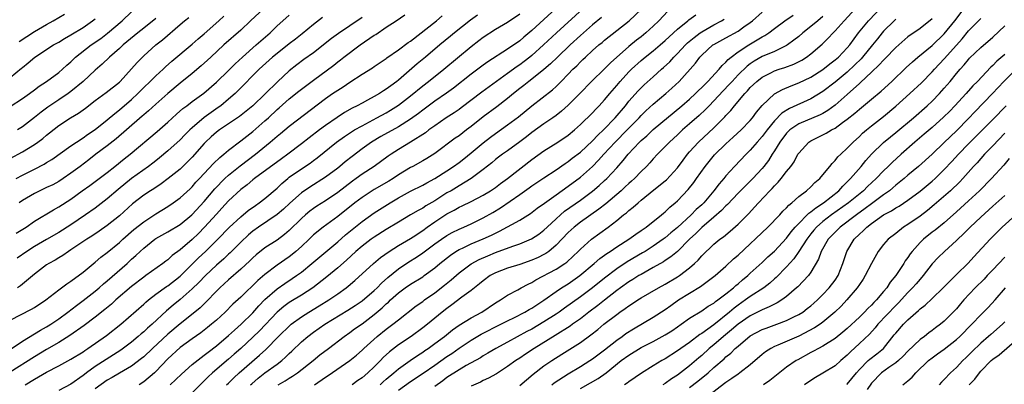
# Model space of a CAD drawing. Units: inches. Extents: x 2631000 to 2634000, y 1512000 to 1515000.
# Drawn here: x 2631549 to 2631711, y 1513229 to 1513289 of the extents above; entities that cross this region are included whole.
import ezdxf

# ---------------------------------------------------------------- set-up
doc = ezdxf.new("R2010")
doc.units = ezdxf.units.IN
doc.header["$MEASUREMENT"] = 0
doc.layers.add('LD26311512_2ft', color=4, linetype='Continuous')

msp = doc.modelspace()

# ---------------------------------------------------------------- linework, layer by layer
at = {"layer": 'LD26311512_2ft'}
for points, elevation in [([(2631588.82, 1513291), (2631586.64, 1513289), (2631585, 1513287.45), (2631582.24, 1513285), (2631580.06, 1513283), (2631579.52, 1513282.48), (2631578.46, 1513281.54), (2631577, 1513280.32), (2631575, 1513278.71), (2631573, 1513277.02), (2631571, 1513275.27), (2631569.82, 1513274.18), (2631569, 1513273.49), (2631568.75, 1513273.25), (2631566.17, 1513271), (2631564.45, 1513269.55), (2631563, 1513268.41), (2631561.14, 1513267), (2631559.94, 1513266.06), (2631558.54, 1513265), (2631557, 1513263.87), (2631555.75, 1513263), (2631555, 1513262.51), (2631554.01, 1513261.99), (2631553, 1513261.51), (2631551.89, 1513261), (2631551, 1513260.56), (2631549, 1513259.36), (2631548.46, 1513259)], 9012), ([(2631636.98, 1513291), (2631633, 1513287.37), (2631631.7, 1513286.3), (2631631, 1513285.7), (2631629, 1513284.29), (2631625.77, 1513282.23), (2631625, 1513281.69), (2631623, 1513280.21), (2631620.09, 1513277.91), (2631618.95, 1513277.05), (2631617, 1513275.72), (2631615, 1513274.25), (2631614.3, 1513273.7), (2631613, 1513272.76), (2631611, 1513271.52), (2631608.1, 1513269.9), (2631606.59, 1513269), (2631605, 1513267.88), (2631603.35, 1513266.65), (2631602.24, 1513265.76), (2631601.35, 1513265), (2631601, 1513264.72), (2631599, 1513263.2), (2631596.4, 1513261.6), (2631595, 1513260.64), (2631593.08, 1513258.92), (2631592.04, 1513257.96), (2631591, 1513257.06), (2631587.95, 1513255), (2631587, 1513254.33), (2631586.28, 1513253.72), (2631585, 1513252.51), (2631583.25, 1513250.75), (2631583, 1513250.53), (2631582.21, 1513249.79), (2631581, 1513248.71), (2631579.17, 1513247), (2631578.11, 1513245.89), (2631577, 1513244.82), (2631575, 1513243.09), (2631573.84, 1513242.16), (2631572.77, 1513241.23), (2631570.4, 1513239), (2631569.64, 1513238.36), (2631569, 1513237.77), (2631568.58, 1513237.42), (2631568.11, 1513237), (2631567, 1513236.07), (2631565.26, 1513234.74), (2631564.03, 1513233.97), (2631562.8, 1513233.2), (2631561, 1513232.01), (2631559.6, 1513231), (2631559.26, 1513230.74), (2631559, 1513230.53), (2631557, 1513229.14), (2631555, 1513228.09)], 9028), ([(2631641.45, 1513291), (2631637.06, 1513287), (2631634.92, 1513285), (2631633, 1513283.28), (2631632.65, 1513283), (2631631.72, 1513282.28), (2631631, 1513281.74), (2631630.56, 1513281.44), (2631629, 1513280.29), (2631624.76, 1513277.24), (2631621.36, 1513274.64), (2631621, 1513274.38), (2631620.18, 1513273.82), (2631618.88, 1513273), (2631617, 1513271.7), (2631616.03, 1513271), (2631615.46, 1513270.54), (2631613, 1513268.99), (2631611, 1513267.78), (2631609.78, 1513267), (2631609.32, 1513266.68), (2631606.99, 1513265), (2631605, 1513263.71), (2631604.04, 1513263), (2631603.43, 1513262.57), (2631601, 1513260.7), (2631599, 1513259.34), (2631597.57, 1513258.43), (2631597, 1513258.05), (2631596.39, 1513257.61), (2631595.66, 1513257), (2631595, 1513256.41), (2631593, 1513254.43), (2631592.23, 1513253.77), (2631591, 1513252.85), (2631589, 1513251.58), (2631587.56, 1513250.44), (2631587, 1513249.95), (2631586.53, 1513249.47), (2631585, 1513248.07), (2631583, 1513246.3), (2631581.58, 1513245), (2631581, 1513244.43), (2631579.32, 1513242.68), (2631578.3, 1513241.7), (2631577.46, 1513241), (2631575, 1513239.06), (2631573, 1513237.36), (2631570.43, 1513235), (2631569, 1513233.64), (2631568.66, 1513233.34), (2631567, 1513232.11), (2631565, 1513230.96), (2631563.78, 1513230.22), (2631563, 1513229.79), (2631561, 1513228.34)], 9030), ([(2631573.35, 1513229), (2631575.21, 1513230.79), (2631577, 1513232.35), (2631578.47, 1513233.53), (2631579, 1513233.89), (2631579.61, 1513234.39), (2631581, 1513235.44), (2631583, 1513237.13), (2631583.96, 1513238.04), (2631585.1, 1513239), (2631587, 1513240.88), (2631587.97, 1513242.03), (2631589, 1513243.08), (2631591, 1513244.83), (2631592.28, 1513245.72), (2631593.49, 1513246.51), (2631594.2, 1513247), (2631595, 1513247.59), (2631596.72, 1513249), (2631601, 1513252.6), (2631602.29, 1513253.71), (2631605, 1513255.91), (2631607, 1513257.34), (2631609.64, 1513259), (2631611, 1513259.81), (2631613, 1513260.93), (2631615, 1513261.91), (2631615.69, 1513262.31), (2631617, 1513262.98), (2631619, 1513264.25), (2631620.1, 1513265), (2631621, 1513265.66), (2631621.76, 1513266.24), (2631623, 1513267.24), (2631625, 1513268.89), (2631626.19, 1513269.81), (2631627, 1513270.41), (2631629, 1513271.82), (2631630.81, 1513273.19), (2631633, 1513274.99), (2631636.38, 1513277.62), (2631637, 1513278.18), (2631637.83, 1513279), (2631639, 1513280.18), (2631639.78, 1513281), (2631640.41, 1513281.59), (2631641, 1513282.21), (2631641.41, 1513282.59), (2631641.83, 1513283), (2631643, 1513284.07), (2631644.07, 1513285), (2631644.58, 1513285.42), (2631645, 1513285.78), (2631649.07, 1513289), (2631651.08, 1513290.92)], 9034), ([(2631655.42, 1513290.58), (2631653.93, 1513289), (2631653, 1513288.12), (2631651.78, 1513287), (2631651, 1513286.36), (2631650.23, 1513285.77), (2631649, 1513284.75), (2631645.95, 1513282.05), (2631645, 1513281.08), (2631642.86, 1513279), (2631640.9, 1513277), (2631639, 1513275.08), (2631637.9, 1513274.1), (2631637, 1513273.39), (2631636.47, 1513273), (2631635, 1513271.99), (2631633, 1513270.56), (2631632.12, 1513269.88), (2631631, 1513269.03), (2631629, 1513267.57), (2631628.18, 1513267), (2631627.5, 1513266.5), (2631627, 1513266.12), (2631626.39, 1513265.61), (2631625, 1513264.51), (2631623.02, 1513262.98), (2631621, 1513261.8), (2631619.68, 1513261), (2631619, 1513260.62), (2631617, 1513259.34), (2631615.52, 1513258.48), (2631615, 1513258.12), (2631614.25, 1513257.75), (2631613, 1513257), (2631611, 1513255.83), (2631609, 1513254.61), (2631607, 1513253.34), (2631606.53, 1513253), (2631605, 1513251.85), (2631603.99, 1513251), (2631602.43, 1513249.57), (2631601, 1513248.29), (2631599.22, 1513246.78), (2631596.87, 1513245), (2631595, 1513243.81), (2631593.25, 1513242.75), (2631593, 1513242.58), (2631592.09, 1513241.91), (2631591.01, 1513241), (2631588.09, 1513237.91), (2631587, 1513236.87), (2631585, 1513235), (2631583.94, 1513234.06), (2631583, 1513233.23), (2631580.36, 1513231), (2631579.65, 1513230.35), (2631579, 1513229.7), (2631578.63, 1513229.37), (2631577, 1513227.72)], 9036), ([(2631607.97, 1513229), (2631608.5, 1513229.5), (2631609, 1513229.93), (2631610.27, 1513231), (2631611, 1513231.64), (2631612.95, 1513233.05), (2631614.13, 1513233.87), (2631615, 1513234.4), (2631615.35, 1513234.65), (2631615.89, 1513235), (2631617, 1513235.8), (2631618.58, 1513237), (2631619.91, 1513238.09), (2631621, 1513238.84), (2631623, 1513240.07), (2631624.73, 1513241), (2631627, 1513242.5), (2631627.3, 1513242.7), (2631627.84, 1513243), (2631629, 1513243.78), (2631630.68, 1513244.68), (2631631.24, 1513245), (2631632.38, 1513245.62), (2631633, 1513245.9), (2631633.68, 1513246.32), (2631637, 1513248.05), (2631638.45, 1513249), (2631638.77, 1513249.23), (2631639.81, 1513250.19), (2631640.64, 1513251), (2631641, 1513251.38), (2631642.81, 1513253), (2631645.56, 1513255), (2631647, 1513256.1), (2631648.13, 1513257), (2631648.63, 1513257.37), (2631649, 1513257.73), (2631649.73, 1513258.27), (2631650.51, 1513259), (2631651, 1513259.41), (2631653.13, 1513261.13), (2631655, 1513262.61), (2631655.21, 1513262.79), (2631657, 1513264.74), (2631657.95, 1513266.05), (2631658.66, 1513267), (2631659, 1513267.39), (2631660.46, 1513269), (2631663, 1513271.34), (2631664.83, 1513273.17), (2631665, 1513273.37), (2631665.8, 1513274.2), (2631666.42, 1513275), (2631668.1, 1513277), (2631668.55, 1513277.45), (2631669, 1513277.97), (2631670.09, 1513279), (2631671, 1513279.71), (2631672.41, 1513280.41), (2631673, 1513280.73), (2631673.8, 1513281), (2631674.72, 1513281.28), (2631676.17, 1513281.83), (2631677.49, 1513282.51), (2631678.26, 1513283), (2631679, 1513283.55), (2631680.87, 1513285.13), (2631681.88, 1513286.12), (2631682.68, 1513287), (2631683, 1513287.31), (2631684.48, 1513289), (2631686.38, 1513291)], 9048), ([(2631611, 1513228.12), (2631613, 1513229.59), (2631615.07, 1513230.93), (2631617, 1513232.26), (2631619, 1513233.67), (2631619.8, 1513234.2), (2631621, 1513235.06), (2631623, 1513236.39), (2631624.65, 1513237.35), (2631627.9, 1513239), (2631629, 1513239.58), (2631630.12, 1513240.12), (2631631.85, 1513241), (2631632.57, 1513241.43), (2631633, 1513241.65), (2631633.8, 1513242.2), (2631635, 1513242.94), (2631637, 1513244.39), (2631637.9, 1513245), (2631639, 1513245.68), (2631640.92, 1513247), (2631643.3, 1513249), (2631644.19, 1513249.81), (2631645, 1513250.39), (2631645.34, 1513250.66), (2631645.9, 1513251), (2631647, 1513251.76), (2631648.98, 1513253), (2631650.14, 1513253.86), (2631651, 1513254.43), (2631651.33, 1513254.67), (2631651.83, 1513255), (2631654.38, 1513257), (2631654.71, 1513257.29), (2631655, 1513257.53), (2631655.74, 1513258.26), (2631656.65, 1513259), (2631657, 1513259.32), (2631658.8, 1513261.2), (2631659.68, 1513262.32), (2631660.17, 1513263), (2631661.59, 1513265), (2631662.21, 1513265.79), (2631663.12, 1513266.88), (2631665, 1513268.72), (2631666.21, 1513269.79), (2631667.5, 1513271), (2631669, 1513272.56), (2631669.36, 1513273), (2631670.06, 1513273.94), (2631671, 1513275.05), (2631673, 1513276.94), (2631674.31, 1513277.69), (2631675.73, 1513278.27), (2631677, 1513278.75), (2631679, 1513279.7), (2631681, 1513280.96), (2631682.13, 1513281.87), (2631683, 1513282.53), (2631683.54, 1513283), (2631685, 1513284.51), (2631685.42, 1513285), (2631686.88, 1513287), (2631688.51, 1513289), (2631691, 1513291.57)], 9050), ([(2631631, 1513228.93), (2631633.21, 1513230.79), (2631635, 1513232.14), (2631636.28, 1513233), (2631637.95, 1513234.05), (2631641, 1513236.01), (2631642.74, 1513237.26), (2631643.86, 1513238.14), (2631644.89, 1513239), (2631647, 1513240.62), (2631647.53, 1513241), (2631648.41, 1513241.59), (2631649, 1513242.05), (2631649.59, 1513242.41), (2631650.45, 1513243), (2631651, 1513243.35), (2631653.86, 1513245), (2631655, 1513245.62), (2631657, 1513246.79), (2631657.32, 1513247), (2631659, 1513248.29), (2631659.81, 1513249), (2631660.42, 1513249.58), (2631661, 1513250.26), (2631663, 1513252.17), (2631664.01, 1513253), (2631664.59, 1513253.41), (2631665.68, 1513254.32), (2631667, 1513255.5), (2631668.75, 1513257.25), (2631669.72, 1513258.27), (2631670.35, 1513259), (2631672.22, 1513261), (2631672.62, 1513261.38), (2631673, 1513261.82), (2631673.61, 1513262.39), (2631674.11, 1513263), (2631675, 1513264.16), (2631675.69, 1513265), (2631676.23, 1513265.77), (2631676.88, 1513267), (2631677, 1513267.18), (2631678.64, 1513269), (2631679, 1513269.23), (2631681.54, 1513270.46), (2631682.41, 1513271), (2631683, 1513271.31), (2631684.22, 1513272.22), (2631685, 1513272.78), (2631686.23, 1513273.77), (2631687, 1513274.44), (2631687.7, 1513275), (2631689, 1513276.1), (2631690.59, 1513277.41), (2631692.35, 1513279), (2631694.72, 1513281.28), (2631695.76, 1513282.24), (2631696.66, 1513283), (2631699, 1513284.89), (2631701, 1513286.85), (2631702.73, 1513289), (2631705, 1513291.93)], 9056), ([(2631547, 1513274.85), (2631549, 1513276.17), (2631550.17, 1513277), (2631551, 1513277.62), (2631551.77, 1513278.23), (2631552.99, 1513279), (2631555, 1513280.49), (2631555.59, 1513281), (2631556.32, 1513281.68), (2631557, 1513282.25), (2631557.77, 1513283), (2631560.34, 1513285), (2631561.91, 1513286.09), (2631563.04, 1513286.96), (2631565.43, 1513289), (2631567, 1513290.48)], 9004), ([(2631547, 1513239.67), (2631550.53, 1513241.47), (2631551, 1513241.75), (2631552.85, 1513243), (2631555, 1513244.66), (2631556.34, 1513245.66), (2631557, 1513246.07), (2631559, 1513247.58), (2631561, 1513249.22), (2631561.96, 1513250.04), (2631563, 1513250.84), (2631565, 1513252.48), (2631565.57, 1513253), (2631567.4, 1513254.6), (2631569, 1513255.87), (2631571, 1513257.16), (2631573, 1513258.42), (2631573.85, 1513259), (2631575, 1513259.84), (2631576.67, 1513261.33), (2631577, 1513261.65), (2631577.62, 1513262.38), (2631578.19, 1513263), (2631580.5, 1513265.5), (2631581.53, 1513266.47), (2631582.2, 1513267), (2631583, 1513267.68), (2631585, 1513269.19), (2631586, 1513270), (2631587, 1513270.76), (2631589, 1513272.49), (2631589.57, 1513273), (2631591, 1513274.35), (2631591.35, 1513274.65), (2631593, 1513276.12), (2631594.6, 1513277.4), (2631597, 1513279.23), (2631600.33, 1513281.67), (2631601, 1513282.21), (2631601.45, 1513282.55), (2631602.01, 1513283), (2631604.67, 1513285), (2631607, 1513286.61), (2631607.25, 1513286.75), (2631609, 1513287.95), (2631610.64, 1513289), (2631612.04, 1513289.96)], 9020), ([(2631624.06, 1513289.94), (2631622.9, 1513289.1), (2631620.24, 1513287), (2631619.57, 1513286.43), (2631617.81, 1513285), (2631615.45, 1513283), (2631614.1, 1513281.9), (2631611, 1513279.21), (2631610.74, 1513279), (2631609.73, 1513278.27), (2631609, 1513277.71), (2631608.55, 1513277.45), (2631607.86, 1513277), (2631607, 1513276.51), (2631605.91, 1513275.91), (2631605, 1513275.44), (2631604.22, 1513275), (2631603.4, 1513274.6), (2631602.12, 1513273.88), (2631600.92, 1513273.08), (2631599, 1513271.74), (2631597.99, 1513271), (2631596.28, 1513269.72), (2631595, 1513268.7), (2631592.78, 1513267), (2631591.73, 1513266.27), (2631587.3, 1513263), (2631587, 1513262.77), (2631586.05, 1513261.95), (2631585, 1513261.17), (2631583, 1513259.32), (2631581.9, 1513258.1), (2631581, 1513257.14), (2631579.02, 1513254.98), (2631578.03, 1513253.97), (2631576.98, 1513252.98), (2631575, 1513251.28), (2631573.69, 1513250.31), (2631573, 1513249.63), (2631572.63, 1513249.37), (2631572.17, 1513249), (2631569.37, 1513247), (2631569, 1513246.76), (2631567, 1513245.22), (2631564.41, 1513243), (2631563.67, 1513242.33), (2631562.57, 1513241.43), (2631561, 1513240.19), (2631559.19, 1513238.81), (2631556.85, 1513237.15), (2631555, 1513235.99), (2631553, 1513234.83), (2631551, 1513233.64), (2631547, 1513231.08)], 9024), ([(2631547, 1513234.86), (2631549, 1513236.19), (2631551, 1513237.39), (2631551.99, 1513238.01), (2631553, 1513238.55), (2631553.28, 1513238.72), (2631553.72, 1513239), (2631555, 1513239.88), (2631556.52, 1513241), (2631557.91, 1513242.09), (2631559, 1513242.89), (2631561, 1513244.46), (2631561.66, 1513245), (2631562.37, 1513245.63), (2631563, 1513246.13), (2631566.26, 1513249), (2631567, 1513249.69), (2631567.7, 1513250.3), (2631568.42, 1513251), (2631569, 1513251.54), (2631570.86, 1513253), (2631571, 1513253.1), (2631573, 1513254.22), (2631575, 1513255.44), (2631576.93, 1513257), (2631577, 1513257.06), (2631579, 1513259.19), (2631580.72, 1513261.28), (2631582.38, 1513263), (2631583, 1513263.58), (2631584.89, 1513265.11), (2631587.41, 1513267), (2631589.85, 1513269), (2631591, 1513269.99), (2631591.57, 1513270.43), (2631593, 1513271.62), (2631599, 1513276.17), (2631600.16, 1513277), (2631601, 1513277.58), (2631601.88, 1513278.12), (2631603, 1513278.89), (2631605, 1513280.19), (2631606.75, 1513281.25), (2631607, 1513281.45), (2631609, 1513282.8), (2631609.11, 1513282.89), (2631611, 1513284.19), (2631612.61, 1513285.39), (2631613, 1513285.65), (2631617.29, 1513289), (2631618.22, 1513289.78)], 9022), ([(2631547, 1513266.29), (2631549, 1513267.39), (2631551, 1513268.61), (2631551.55, 1513269), (2631552.38, 1513269.62), (2631553, 1513270.15), (2631553.49, 1513270.51), (2631555, 1513271.71), (2631556.96, 1513273), (2631558.23, 1513273.77), (2631559.39, 1513274.61), (2631561, 1513275.83), (2631562.84, 1513277.16), (2631565, 1513278.88), (2631565.13, 1513279), (2631567, 1513281.05), (2631567.9, 1513282.1), (2631568.78, 1513283), (2631569, 1513283.2), (2631571.03, 1513285), (2631572.13, 1513285.87), (2631575, 1513288.4), (2631575.71, 1513289), (2631576.45, 1513289.55)], 9008), ([(2631547, 1513279.66), (2631548.84, 1513281.16), (2631549, 1513281.3), (2631549.96, 1513282.04), (2631551.05, 1513283), (2631554.12, 1513285), (2631555, 1513285.49), (2631555.94, 1513286.06), (2631557, 1513286.65), (2631559, 1513287.9), (2631560.59, 1513289), (2631561, 1513289.32)], 9002), ([(2631547.97, 1513263), (2631549, 1513263.54), (2631551, 1513264.54), (2631552.62, 1513265.38), (2631553, 1513265.63), (2631553.84, 1513266.16), (2631557, 1513268.38), (2631557.9, 1513269), (2631559, 1513269.72), (2631559.73, 1513270.27), (2631561, 1513271.1), (2631563, 1513272.67), (2631564.26, 1513273.74), (2631565, 1513274.3), (2631567, 1513276.04), (2631568.04, 1513277), (2631569, 1513277.97), (2631570.09, 1513279), (2631571, 1513279.9), (2631572.21, 1513281), (2631572.61, 1513281.39), (2631573.67, 1513282.33), (2631577, 1513285.11), (2631578, 1513286), (2631579, 1513286.83), (2631581.41, 1513289), (2631582.23, 1513289.77)], 9010), ([(2631548, 1513254), (2631549.6, 1513255), (2631551, 1513255.96), (2631554.13, 1513257.87), (2631555, 1513258.34), (2631557, 1513259.62), (2631558.86, 1513261), (2631560.12, 1513261.88), (2631561.66, 1513263), (2631563, 1513264.01), (2631564.27, 1513265), (2631565.78, 1513266.22), (2631566.8, 1513267), (2631571.24, 1513270.76), (2631573, 1513272.31), (2631574.41, 1513273.59), (2631575.48, 1513274.52), (2631576.12, 1513275), (2631577, 1513275.69), (2631578.92, 1513277.08), (2631581, 1513278.86), (2631583, 1513280.82), (2631584.08, 1513281.92), (2631585.27, 1513283), (2631587.56, 1513285), (2631588.31, 1513285.69), (2631589.83, 1513287), (2631591, 1513288.14), (2631591.94, 1513289), (2631593, 1513289.94)], 9014), ([(2631598.47, 1513289.53), (2631597, 1513288.38), (2631595.15, 1513286.85), (2631594.03, 1513285.97), (2631593, 1513285.19), (2631591, 1513283.62), (2631590.26, 1513283), (2631588.06, 1513281), (2631587, 1513279.95), (2631585.54, 1513278.46), (2631584.06, 1513277), (2631583, 1513276.08), (2631581.7, 1513275), (2631581.3, 1513274.7), (2631580.12, 1513273.88), (2631578.97, 1513273.03), (2631577, 1513271.37), (2631576.59, 1513271), (2631575.8, 1513270.2), (2631575, 1513269.36), (2631573, 1513267.54), (2631571.61, 1513266.39), (2631571, 1513265.93), (2631570.49, 1513265.51), (2631569.82, 1513265), (2631567, 1513262.99), (2631564.78, 1513261.22), (2631563, 1513259.65), (2631561, 1513258.12), (2631559.43, 1513257), (2631557, 1513255.4), (2631555, 1513254.13), (2631553, 1513252.93), (2631551, 1513251.79), (2631549.71, 1513251), (2631548.12, 1513249.88)], 9016), ([(2631605, 1513289.52), (2631603, 1513288.15), (2631601.11, 1513286.89), (2631599.95, 1513286.05), (2631597, 1513283.73), (2631595.41, 1513282.59), (2631594.27, 1513281.73), (2631593, 1513280.72), (2631591.05, 1513278.95), (2631587, 1513274.97), (2631585.91, 1513274.09), (2631584.78, 1513273.22), (2631581.49, 1513271), (2631581, 1513270.63), (2631580.14, 1513269.86), (2631579.22, 1513269), (2631579, 1513268.78), (2631577, 1513266.54), (2631576.24, 1513265.76), (2631575, 1513264.56), (2631573.06, 1513263), (2631571.87, 1513262.13), (2631570.67, 1513261.33), (2631570.13, 1513261), (2631569, 1513260.24), (2631567.16, 1513258.84), (2631565, 1513256.88), (2631563, 1513255.24), (2631561.68, 1513254.32), (2631560.47, 1513253.53), (2631559.62, 1513253), (2631557, 1513251.24), (2631556.6, 1513251), (2631555.67, 1513250.33), (2631555, 1513249.95), (2631554.42, 1513249.58), (2631553.34, 1513249), (2631553, 1513248.78), (2631551, 1513247.27), (2631548.69, 1513245.31), (2631548.21, 1513245)], 9018), ([(2631571, 1513289.37), (2631569, 1513287.79), (2631568.02, 1513287), (2631565.62, 1513285), (2631565, 1513284.42), (2631563.34, 1513283), (2631562.15, 1513281.85), (2631561, 1513280.87), (2631559.03, 1513279), (2631557, 1513277.33), (2631556.54, 1513277), (2631555, 1513275.99), (2631553.22, 1513274.78), (2631552.08, 1513273.92), (2631551, 1513273.03), (2631549, 1513271.52), (2631548.21, 1513271)], 9006), ([(2631548.45, 1513285.55), (2631551, 1513287.22), (2631553, 1513288.4), (2631554.09, 1513289), (2631555.92, 1513290.08)], 9000), ([(2631549.46, 1513229), (2631551, 1513229.97), (2631551.68, 1513230.33), (2631553, 1513231.11), (2631555, 1513232.13), (2631557, 1513233.22), (2631559, 1513234.47), (2631559.31, 1513234.69), (2631559.81, 1513235), (2631562.88, 1513237.12), (2631565.22, 1513239), (2631569, 1513242.32), (2631569.35, 1513242.65), (2631569.77, 1513243), (2631571, 1513243.93), (2631572.79, 1513245.21), (2631573, 1513245.33), (2631575, 1513246.89), (2631578.05, 1513249.95), (2631579.17, 1513251), (2631581.21, 1513253), (2631583.08, 1513254.92), (2631585, 1513256.71), (2631586.25, 1513257.75), (2631587.42, 1513258.58), (2631588.04, 1513259), (2631589, 1513259.73), (2631591, 1513261.43), (2631591.8, 1513262.2), (2631592.75, 1513263), (2631593, 1513263.2), (2631595, 1513264.6), (2631596.45, 1513265.55), (2631597, 1513265.98), (2631597.6, 1513266.4), (2631600.81, 1513269), (2631602.09, 1513269.91), (2631603.29, 1513270.71), (2631603.78, 1513271), (2631605, 1513271.7), (2631607.45, 1513273), (2631609, 1513273.85), (2631609.72, 1513274.28), (2631611, 1513275.09), (2631613, 1513276.65), (2631615, 1513278.29), (2631615.95, 1513279), (2631618.49, 1513281), (2631623, 1513284.73), (2631624.28, 1513285.72), (2631625, 1513286.29), (2631627, 1513287.6), (2631629, 1513288.78), (2631631, 1513290.11)], 9026), ([(2631644.46, 1513289.54), (2631643, 1513288.31), (2631641, 1513286.54), (2631639.32, 1513285), (2631637.23, 1513283), (2631636.1, 1513281.9), (2631635, 1513280.96), (2631633, 1513279.39), (2631632.48, 1513279), (2631631.67, 1513278.34), (2631631, 1513277.82), (2631629.99, 1513277), (2631629, 1513276.16), (2631627.2, 1513274.8), (2631625, 1513273.18), (2631623, 1513271.57), (2631622.22, 1513271), (2631621, 1513270.06), (2631620.37, 1513269.63), (2631617, 1513267.14), (2631615.68, 1513266.32), (2631615, 1513265.92), (2631613.37, 1513265), (2631613, 1513264.81), (2631611, 1513263.6), (2631610.11, 1513263), (2631609.42, 1513262.58), (2631607, 1513261.18), (2631605, 1513259.9), (2631603.83, 1513259), (2631601, 1513256.77), (2631598.57, 1513255), (2631597, 1513253.7), (2631596.29, 1513253), (2631595, 1513251.8), (2631594.11, 1513251), (2631593.5, 1513250.5), (2631593, 1513250.1), (2631591, 1513248.71), (2631589, 1513247.2), (2631587.81, 1513246.19), (2631585, 1513243.48), (2631583.72, 1513242.28), (2631582.42, 1513241), (2631581, 1513239.69), (2631580.2, 1513239), (2631579.54, 1513238.46), (2631578.41, 1513237.59), (2631577, 1513236.62), (2631575, 1513235.14), (2631573, 1513233.3), (2631571, 1513231.22), (2631570.77, 1513231), (2631569, 1513229.5), (2631568.26, 1513229)], 9032), ([(2631582.67, 1513229), (2631583, 1513229.31), (2631583.84, 1513230.16), (2631584.77, 1513231), (2631588.1, 1513233.9), (2631589.14, 1513234.86), (2631591.24, 1513237), (2631593.15, 1513238.85), (2631593.34, 1513239), (2631595, 1513240.22), (2631596.23, 1513241), (2631597.96, 1513242.04), (2631599.52, 1513243), (2631601, 1513244.02), (2631602.39, 1513245), (2631602.73, 1513245.27), (2631603.81, 1513246.19), (2631606.88, 1513249), (2631608.03, 1513249.97), (2631609.49, 1513251), (2631611, 1513251.95), (2631613, 1513253.14), (2631613.41, 1513253.41), (2631615, 1513254.46), (2631615.75, 1513255), (2631617, 1513255.86), (2631619, 1513257.2), (2631620.19, 1513257.81), (2631621, 1513258.29), (2631621.49, 1513258.51), (2631623, 1513259.23), (2631625, 1513260.26), (2631626.21, 1513261), (2631627, 1513261.55), (2631627.83, 1513262.17), (2631628.98, 1513263), (2631633, 1513266.13), (2631635, 1513267.57), (2631637.26, 1513269), (2631639, 1513270.17), (2631640.02, 1513271), (2631641, 1513271.88), (2631643, 1513273.85), (2631643.55, 1513274.45), (2631644.1, 1513275), (2631645, 1513275.96), (2631645.84, 1513277), (2631647, 1513278.35), (2631647.54, 1513279), (2631649, 1513280.56), (2631649.45, 1513281), (2631651, 1513282.42), (2631651.69, 1513283), (2631653, 1513284.04), (2631654.13, 1513285), (2631655, 1513285.75), (2631655.64, 1513286.36), (2631657, 1513287.62), (2631658.72, 1513289), (2631658.87, 1513289.13), (2631660.03, 1513289.97)], 9038), ([(2631586.64, 1513229), (2631586.82, 1513229.18), (2631587.88, 1513230.12), (2631589, 1513231.01), (2631591, 1513232.43), (2631591.76, 1513233), (2631592.41, 1513233.59), (2631593, 1513234.19), (2631593.42, 1513234.58), (2631595, 1513236.11), (2631596.05, 1513237), (2631597, 1513237.71), (2631598.85, 1513239), (2631602.67, 1513241.33), (2631603.89, 1513242.11), (2631605, 1513242.87), (2631607, 1513244.56), (2631607.47, 1513245), (2631608.22, 1513245.78), (2631609.28, 1513246.72), (2631611, 1513248.13), (2631612.72, 1513249.28), (2631613.96, 1513250.04), (2631615, 1513250.74), (2631617, 1513252.22), (2631618.09, 1513253), (2631619, 1513253.62), (2631619.88, 1513254.12), (2631621, 1513254.68), (2631621.79, 1513255), (2631623, 1513255.54), (2631625, 1513256.51), (2631626.57, 1513257.43), (2631627.82, 1513258.18), (2631631, 1513260.37), (2631632.55, 1513261.45), (2631633, 1513261.79), (2631635, 1513263.13), (2631637, 1513264.44), (2631638.51, 1513265.49), (2631639, 1513265.8), (2631639.67, 1513266.33), (2631641, 1513267.34), (2631643, 1513269.2), (2631643.86, 1513270.14), (2631644.79, 1513271), (2631646.76, 1513273), (2631648.43, 1513275), (2631649, 1513275.74), (2631650.53, 1513277.47), (2631651, 1513277.95), (2631651.54, 1513278.45), (2631653, 1513279.73), (2631654.39, 1513281), (2631654.72, 1513281.28), (2631655.75, 1513282.25), (2631656.4, 1513283), (2631657, 1513283.59), (2631658.31, 1513285), (2631658.66, 1513285.34), (2631659.74, 1513286.26), (2631660.75, 1513287), (2631661, 1513287.17), (2631663, 1513288.3), (2631664.27, 1513289), (2631664.72, 1513289.28)], 9040), ([(2631591.15, 1513229), (2631592.32, 1513229.68), (2631593, 1513230.11), (2631593.56, 1513230.44), (2631594.37, 1513231), (2631596.94, 1513233), (2631598.06, 1513233.94), (2631599.47, 1513235), (2631602.05, 1513237), (2631603, 1513237.65), (2631603.78, 1513238.22), (2631605, 1513239.09), (2631607, 1513240.6), (2631608.3, 1513241.7), (2631609, 1513242.37), (2631609.35, 1513242.65), (2631609.7, 1513243), (2631611, 1513244.16), (2631612.13, 1513245), (2631613, 1513245.61), (2631615, 1513246.83), (2631615.24, 1513247), (2631617, 1513248.27), (2631617.85, 1513249), (2631619.6, 1513250.4), (2631620.49, 1513251), (2631621, 1513251.31), (2631621.55, 1513251.55), (2631623, 1513252.23), (2631625, 1513253.05), (2631626.33, 1513253.67), (2631627, 1513254.02), (2631627.67, 1513254.33), (2631631, 1513256.14), (2631632.77, 1513257.23), (2631633.9, 1513258.1), (2631635.06, 1513258.94), (2631637, 1513260.32), (2631639, 1513261.72), (2631641, 1513263.24), (2631642.99, 1513265.01), (2631644, 1513266), (2631644.89, 1513267), (2631646.75, 1513269), (2631648.74, 1513271), (2631650.68, 1513273), (2631651, 1513273.36), (2631651.82, 1513274.18), (2631653, 1513275.24), (2631655.11, 1513277), (2631656.1, 1513277.9), (2631657.27, 1513279), (2631659.97, 1513282.03), (2631660.7, 1513283), (2631661, 1513283.31), (2631662.85, 1513285), (2631663, 1513285.1), (2631665, 1513286.2), (2631667, 1513287.27), (2631667.96, 1513287.97), (2631669, 1513288.68), (2631669.4, 1513289), (2631671, 1513290.43)], 9042), ([(2631597.14, 1513229), (2631599, 1513230.3), (2631599.43, 1513230.57), (2631602.97, 1513233.03), (2631604.08, 1513233.93), (2631605, 1513234.72), (2631605.28, 1513235), (2631607.52, 1513237), (2631609, 1513238.2), (2631610.08, 1513239), (2631611, 1513239.75), (2631613.95, 1513242.05), (2631615, 1513242.76), (2631615.32, 1513243), (2631617, 1513244.15), (2631618.59, 1513245.41), (2631619.68, 1513246.32), (2631621, 1513247.47), (2631623, 1513248.93), (2631624.33, 1513249.67), (2631625.72, 1513250.28), (2631627, 1513250.81), (2631629.87, 1513251.87), (2631631, 1513252.24), (2631632.94, 1513253.06), (2631634.14, 1513253.86), (2631635, 1513254.5), (2631635.52, 1513255), (2631637, 1513256.37), (2631637.7, 1513257), (2631638.4, 1513257.6), (2631641, 1513259.45), (2631643, 1513260.94), (2631644.12, 1513261.88), (2631645, 1513262.67), (2631645.36, 1513263), (2631647, 1513264.77), (2631648.05, 1513265.95), (2631648.86, 1513267), (2631650.73, 1513269), (2631651, 1513269.27), (2631651.94, 1513270.06), (2631653, 1513271.08), (2631657.73, 1513275), (2631659, 1513276.09), (2631659.99, 1513277), (2631660.49, 1513277.51), (2631661, 1513277.98), (2631662.03, 1513279), (2631663.9, 1513281), (2631664.38, 1513281.62), (2631665, 1513282.17), (2631665.37, 1513282.63), (2631665.84, 1513283), (2631667, 1513283.86), (2631668.78, 1513285), (2631671, 1513286.33), (2631671.44, 1513286.56), (2631672.08, 1513287), (2631673, 1513287.73), (2631674.7, 1513289), (2631676.08, 1513289.92)], 9044), ([(2631681, 1513289.72), (2631680.13, 1513289), (2631679, 1513288.02), (2631677.69, 1513287), (2631677, 1513286.41), (2631676.21, 1513285.79), (2631675.13, 1513285), (2631675, 1513284.92), (2631673, 1513283.95), (2631671, 1513283.13), (2631669.65, 1513282.35), (2631669, 1513281.9), (2631668.48, 1513281.52), (2631667, 1513280.06), (2631666, 1513279), (2631665.53, 1513278.47), (2631664.54, 1513277.46), (2631663, 1513275.79), (2631662.21, 1513275), (2631661.63, 1513274.37), (2631660.59, 1513273.41), (2631659, 1513271.99), (2631657.85, 1513271), (2631657, 1513270.2), (2631655.67, 1513269), (2631655, 1513268.27), (2631653.71, 1513267), (2631653, 1513266.23), (2631652.43, 1513265.57), (2631651.88, 1513265), (2631651, 1513264.17), (2631649.9, 1513263), (2631649.43, 1513262.57), (2631649, 1513262.2), (2631648.39, 1513261.61), (2631647.73, 1513261), (2631645.19, 1513258.81), (2631644.07, 1513257.93), (2631641, 1513255.82), (2631639.96, 1513255), (2631639, 1513254.1), (2631637, 1513252), (2631635.8, 1513251), (2631635.33, 1513250.66), (2631635, 1513250.48), (2631634.02, 1513249.98), (2631633, 1513249.54), (2631631, 1513248.85), (2631629, 1513248.22), (2631627, 1513247.46), (2631626.14, 1513247), (2631625, 1513246.17), (2631624.37, 1513245.63), (2631623.53, 1513245), (2631623, 1513244.58), (2631621.45, 1513243.45), (2631619.81, 1513242.19), (2631619, 1513241.61), (2631618.21, 1513241), (2631615.77, 1513239), (2631615, 1513238.4), (2631613.09, 1513237), (2631611, 1513235.59), (2631609.54, 1513234.46), (2631608.5, 1513233.5), (2631608.03, 1513233), (2631607, 1513231.99), (2631605.95, 1513231), (2631605, 1513230.19), (2631604.29, 1513229.71), (2631603.39, 1513229)], 9046), ([(2631693, 1513289.28), (2631692.72, 1513289), (2631691, 1513287.25), (2631690.78, 1513287), (2631689.97, 1513286.03), (2631689.16, 1513285), (2631687.52, 1513283), (2631687.28, 1513282.72), (2631686.27, 1513281.73), (2631685, 1513280.54), (2631683, 1513278.85), (2631681, 1513277.33), (2631679, 1513276.13), (2631675.46, 1513274.54), (2631674.23, 1513273.77), (2631673, 1513272.51), (2631671.79, 1513271), (2631671, 1513269.93), (2631670.17, 1513269), (2631669, 1513267.66), (2631668.32, 1513267), (2631666.42, 1513265), (2631665, 1513263.46), (2631664.63, 1513263), (2631663.87, 1513262.14), (2631663.03, 1513261), (2631661.33, 1513259), (2631661, 1513258.68), (2631660.11, 1513257.89), (2631659.24, 1513257), (2631657, 1513254.94), (2631655.94, 1513254.06), (2631655, 1513253.25), (2631654.67, 1513253), (2631653, 1513251.86), (2631651.69, 1513251), (2631651.27, 1513250.74), (2631648.74, 1513249.26), (2631647, 1513248.14), (2631645, 1513246.61), (2631643, 1513244.99), (2631641, 1513243.5), (2631638.36, 1513241.64), (2631637.5, 1513241), (2631637, 1513240.66), (2631635, 1513239.38), (2631633, 1513238.21), (2631632.2, 1513237.8), (2631629, 1513236.02), (2631627.08, 1513235), (2631625.77, 1513234.23), (2631625, 1513233.8), (2631624.51, 1513233.49), (2631622.19, 1513232.19), (2631621, 1513231.49), (2631619, 1513230.2), (2631618.31, 1513229.69), (2631617, 1513228.76)], 9052), ([(2631699, 1513289.31), (2631697, 1513287.74), (2631695.96, 1513287), (2631695.38, 1513286.62), (2631695, 1513286.32), (2631693.48, 1513285), (2631693, 1513284.57), (2631691.25, 1513282.75), (2631691, 1513282.52), (2631690.29, 1513281.71), (2631689, 1513280.53), (2631687.19, 1513278.81), (2631687, 1513278.66), (2631685, 1513276.84), (2631683, 1513275.1), (2631681.79, 1513274.21), (2631681, 1513273.74), (2631680.52, 1513273.48), (2631677, 1513272), (2631675.52, 1513271), (2631675.25, 1513270.75), (2631675, 1513270.49), (2631673.88, 1513269), (2631673, 1513267.56), (2631672.63, 1513267), (2631672.01, 1513265.99), (2631671.26, 1513265), (2631671, 1513264.68), (2631669.45, 1513263), (2631668.21, 1513261.79), (2631667, 1513260.59), (2631665.25, 1513258.75), (2631665, 1513258.52), (2631664.29, 1513257.71), (2631663, 1513256.61), (2631661, 1513254.96), (2631660.03, 1513253.97), (2631658.97, 1513253), (2631657.01, 1513250.99), (2631655.93, 1513250.08), (2631655, 1513249.49), (2631654.71, 1513249.29), (2631653, 1513248.32), (2631651, 1513247.21), (2631650.64, 1513247), (2631649.64, 1513246.36), (2631649, 1513245.98), (2631647.63, 1513245), (2631647, 1513244.54), (2631645, 1513242.99), (2631643.9, 1513242.1), (2631642.42, 1513241), (2631641, 1513239.9), (2631639.71, 1513239), (2631639.3, 1513238.7), (2631636.86, 1513237.14), (2631633.37, 1513235), (2631631.94, 1513234.06), (2631631, 1513233.41), (2631630.36, 1513233), (2631629, 1513232.01), (2631627.15, 1513230.85), (2631625.86, 1513230.14), (2631625, 1513229.71), (2631624.54, 1513229.47), (2631623, 1513228.77)], 9054), ([(2631636.29, 1513229), (2631636.68, 1513229.32), (2631639, 1513230.82), (2631641, 1513232.04), (2631642.55, 1513233), (2631643, 1513233.3), (2631645, 1513234.79), (2631647, 1513236.39), (2631647.88, 1513237), (2631648.52, 1513237.48), (2631649.74, 1513238.26), (2631653, 1513240.16), (2631655, 1513241.44), (2631655.9, 1513242.1), (2631657.2, 1513243), (2631659, 1513244.13), (2631660.79, 1513245.21), (2631663, 1513246.84), (2631663.21, 1513247), (2631665, 1513248.57), (2631666.25, 1513249.75), (2631667, 1513250.4), (2631671.91, 1513255), (2631673.87, 1513257), (2631674.4, 1513257.6), (2631675, 1513258.18), (2631675.37, 1513258.63), (2631675.87, 1513259), (2631677, 1513260.04), (2631678.27, 1513261), (2631679, 1513261.64), (2631679.66, 1513262.34), (2631680.49, 1513263), (2631681, 1513263.59), (2631682.14, 1513265), (2631682.51, 1513265.49), (2631683, 1513265.95), (2631683.45, 1513266.55), (2631683.93, 1513267), (2631685, 1513267.98), (2631685.96, 1513269), (2631687, 1513269.95), (2631687.53, 1513270.47), (2631688.15, 1513271), (2631689, 1513271.69), (2631691, 1513273.23), (2631693, 1513274.9), (2631695.33, 1513277), (2631697.22, 1513278.78), (2631699, 1513280.56), (2631699.39, 1513281), (2631701, 1513282.7), (2631703, 1513284.99), (2631703.96, 1513286.04), (2631705, 1513287.33), (2631706.66, 1513289), (2631707, 1513289.36)], 9058), ([(2631641, 1513228.42), (2631642.67, 1513229.33), (2631643.93, 1513230.07), (2631645.23, 1513231), (2631647.75, 1513233), (2631649, 1513233.92), (2631651, 1513235.14), (2631653, 1513236.17), (2631655, 1513237.26), (2631656.07, 1513237.93), (2631657, 1513238.56), (2631657.64, 1513239), (2631659, 1513239.99), (2631661, 1513241.22), (2631662.05, 1513241.95), (2631663, 1513242.48), (2631663.28, 1513242.72), (2631663.69, 1513243), (2631665, 1513244), (2631666.25, 1513245), (2631666.63, 1513245.37), (2631667, 1513245.66), (2631667.71, 1513246.29), (2631668.59, 1513247), (2631669, 1513247.39), (2631671, 1513249.19), (2631671.92, 1513250.08), (2631673, 1513251.04), (2631675, 1513253.17), (2631675.78, 1513254.22), (2631676.44, 1513255), (2631677, 1513255.6), (2631678.39, 1513257), (2631678.68, 1513257.32), (2631679, 1513257.52), (2631679.8, 1513258.2), (2631681.07, 1513259), (2631683.59, 1513261), (2631684.25, 1513261.75), (2631685, 1513262.44), (2631685.55, 1513263), (2631687.28, 1513265), (2631688.05, 1513265.95), (2631689.01, 1513266.99), (2631691, 1513268.92), (2631692.12, 1513269.88), (2631693, 1513270.57), (2631695.92, 1513273), (2631698.18, 1513275), (2631699, 1513275.77), (2631700.2, 1513277), (2631701, 1513277.88), (2631701.95, 1513279), (2631703, 1513280.29), (2631703.6, 1513281), (2631704.27, 1513281.73), (2631705, 1513282.63), (2631705.18, 1513282.82), (2631707, 1513284.58), (2631709, 1513286.28), (2631711, 1513288.13)], 9060), ([(2631711, 1513283.46), (2631709.68, 1513282.32), (2631709, 1513281.62), (2631708.66, 1513281.34), (2631706.45, 1513279), (2631705.72, 1513278.28), (2631704.59, 1513277), (2631702.75, 1513275), (2631701.89, 1513274.11), (2631700.89, 1513273.11), (2631699, 1513271.41), (2631697.7, 1513270.3), (2631696.13, 1513269), (2631693.88, 1513267), (2631692.38, 1513265.62), (2631691.77, 1513265), (2631691, 1513264.27), (2631689.77, 1513263), (2631688.33, 1513261.67), (2631687.66, 1513261), (2631685.22, 1513259), (2631682.41, 1513257), (2631681, 1513255.92), (2631679.95, 1513255), (2631679.51, 1513254.49), (2631679, 1513253.87), (2631678.33, 1513253), (2631677.04, 1513250.96), (2631676.22, 1513249.78), (2631675, 1513248.46), (2631673.29, 1513246.71), (2631673, 1513246.46), (2631672.24, 1513245.76), (2631671.24, 1513245), (2631669, 1513243.56), (2631668.25, 1513243), (2631667, 1513242.15), (2631666.34, 1513241.66), (2631665.58, 1513241), (2631663, 1513238.91), (2631661, 1513237.46), (2631660.71, 1513237.29), (2631659, 1513236.01), (2631657.54, 1513235), (2631657, 1513234.59), (2631655, 1513233.31), (2631654.44, 1513233), (2631653, 1513232.13), (2631651.06, 1513230.94), (2631649, 1513229.53), (2631648.7, 1513229.3), (2631648.28, 1513229)], 9062), ([(2631713.88, 1513282.12), (2631710.8, 1513279), (2631708.93, 1513277), (2631706.02, 1513273.98), (2631705, 1513272.89), (2631703, 1513270.86), (2631701, 1513268.91), (2631699, 1513267.04), (2631696.73, 1513265), (2631695, 1513263.56), (2631694.37, 1513263), (2631693, 1513261.89), (2631692.53, 1513261.47), (2631691.94, 1513261), (2631691, 1513260.34), (2631689, 1513258.85), (2631687.96, 1513258.04), (2631686.5, 1513257), (2631683.83, 1513255), (2631683, 1513254.19), (2631681.86, 1513253), (2631680.7, 1513251), (2631680.28, 1513249.72), (2631679, 1513247.57), (2631678.59, 1513247), (2631676.83, 1513245.17), (2631676.64, 1513245), (2631675, 1513243.59), (2631674.21, 1513243), (2631673.47, 1513242.53), (2631673, 1513242.32), (2631672.15, 1513241.85), (2631671, 1513241.39), (2631670.75, 1513241.25), (2631669, 1513240.38), (2631667, 1513239.02), (2631665.93, 1513238.07), (2631664.62, 1513237), (2631663, 1513235.6), (2631662.25, 1513235), (2631661, 1513233.87), (2631660.52, 1513233.48), (2631659, 1513232.16), (2631657.53, 1513231), (2631657, 1513230.6), (2631656, 1513230), (2631655, 1513229.25), (2631654.61, 1513229)], 9064), ([(2631659, 1513228.58), (2631660.37, 1513229.63), (2631662.05, 1513231), (2631663, 1513231.85), (2631664.69, 1513233.31), (2631665, 1513233.61), (2631665.78, 1513234.22), (2631666.54, 1513235), (2631667, 1513235.41), (2631669, 1513237.07), (2631671, 1513238.11), (2631671.64, 1513238.36), (2631673.4, 1513239), (2631675, 1513239.6), (2631676.21, 1513240.21), (2631677, 1513240.58), (2631677.66, 1513241), (2631678.42, 1513241.58), (2631679, 1513242.04), (2631679.51, 1513242.49), (2631680.07, 1513243), (2631681, 1513243.91), (2631682.03, 1513245), (2631683, 1513246.28), (2631683.49, 1513247), (2631684.28, 1513249), (2631684.91, 1513251), (2631686.14, 1513253), (2631687, 1513253.82), (2631687.63, 1513254.37), (2631688.24, 1513255), (2631689, 1513255.57), (2631691, 1513257.01), (2631692.31, 1513257.69), (2631693, 1513258.15), (2631693.55, 1513258.45), (2631695, 1513259.41), (2631697, 1513260.92), (2631699, 1513262.57), (2631699.47, 1513263), (2631701, 1513264.5), (2631702.22, 1513265.78), (2631703.32, 1513267), (2631705, 1513268.74), (2631707.15, 1513270.85), (2631709, 1513272.73), (2631711.18, 1513275)], 9066), ([(2631711, 1513270.45), (2631709, 1513268.38), (2631707.63, 1513267), (2631707, 1513266.3), (2631706.4, 1513265.6), (2631705.84, 1513265), (2631704.07, 1513263), (2631703.55, 1513262.45), (2631702.03, 1513261), (2631699.34, 1513258.66), (2631698.24, 1513257.76), (2631697, 1513256.82), (2631695, 1513255.43), (2631694.3, 1513255), (2631693, 1513253.95), (2631691.77, 1513253), (2631691, 1513252.14), (2631690.1, 1513251), (2631689, 1513249.03), (2631687.98, 1513247), (2631687.6, 1513246.4), (2631687, 1513245.53), (2631686.66, 1513245), (2631684.95, 1513243), (2631684, 1513242), (2631682.97, 1513241), (2631681, 1513239.36), (2631680.51, 1513239), (2631679.61, 1513238.39), (2631677, 1513237.04), (2631673.53, 1513235.53), (2631673, 1513235.32), (2631672.38, 1513235), (2631671.55, 1513234.45), (2631671, 1513234.01), (2631669, 1513232.31), (2631667.31, 1513231), (2631667, 1513230.8), (2631665.96, 1513230.04), (2631665, 1513229.4), (2631664.78, 1513229.22), (2631661.84, 1513227)], 9068), ([(2631711.72, 1513266.28), (2631710.8, 1513265.2), (2631708.79, 1513263), (2631706.81, 1513261), (2631705, 1513259.32), (2631703, 1513257.52), (2631701, 1513255.73), (2631699.49, 1513254.51), (2631699, 1513254.14), (2631697.57, 1513253), (2631697, 1513252.46), (2631695.7, 1513251), (2631695.4, 1513250.6), (2631695, 1513249.99), (2631694.57, 1513249.43), (2631694.32, 1513249), (2631693.02, 1513247), (2631692.08, 1513245.92), (2631691.51, 1513245), (2631691, 1513244.4), (2631689.81, 1513243), (2631689.4, 1513242.6), (2631689, 1513242.15), (2631688.4, 1513241.6), (2631687.87, 1513241), (2631687, 1513240.14), (2631685, 1513238.29), (2631684.3, 1513237.7), (2631683, 1513236.66), (2631681, 1513235.39), (2631680.26, 1513235), (2631679.45, 1513234.55), (2631679, 1513234.33), (2631676.84, 1513233.16), (2631676.56, 1513233), (2631675, 1513231.9), (2631672.25, 1513229.75), (2631671.2, 1513229)], 9070), ([(2631711, 1513260.21), (2631709, 1513258.45), (2631707, 1513256.65), (2631705.25, 1513255), (2631704.14, 1513253.86), (2631703.23, 1513253), (2631703, 1513252.77), (2631701.04, 1513251), (2631700, 1513250), (2631699, 1513248.94), (2631697.5, 1513247), (2631697, 1513246.44), (2631696.35, 1513245.65), (2631695.78, 1513245), (2631695, 1513244.23), (2631693.46, 1513242.54), (2631693, 1513242.11), (2631690.07, 1513239), (2631689.61, 1513238.39), (2631688.65, 1513237.35), (2631687, 1513235.8), (2631685.53, 1513234.47), (2631685, 1513233.89), (2631683.97, 1513233), (2631683, 1513232.12), (2631681, 1513230.91), (2631679.78, 1513230.22), (2631679, 1513229.74), (2631677.93, 1513229)], 9072), ([(2631684.92, 1513229.08), (2631685, 1513229.15), (2631686.51, 1513231), (2631687, 1513231.55), (2631688.47, 1513233), (2631688.74, 1513233.26), (2631689.88, 1513234.12), (2631690.97, 1513235), (2631692.76, 1513237.24), (2631693, 1513237.55), (2631694.27, 1513239), (2631695, 1513239.72), (2631696.73, 1513241.27), (2631697, 1513241.53), (2631697.84, 1513242.16), (2631699, 1513243.23), (2631700.83, 1513245), (2631703, 1513247.18), (2631704.95, 1513249.05), (2631705.89, 1513250.11), (2631708.54, 1513253), (2631710.54, 1513255), (2631712.8, 1513257)], 9074), ([(2631711, 1513250.06), (2631709, 1513247.98), (2631708.07, 1513247), (2631707.56, 1513246.44), (2631706.11, 1513245), (2631704.22, 1513243), (2631703.65, 1513242.35), (2631703, 1513241.54), (2631702.74, 1513241.26), (2631701, 1513239.5), (2631700.38, 1513239), (2631699.57, 1513238.43), (2631699, 1513237.98), (2631698.44, 1513237.56), (2631697.74, 1513237), (2631697, 1513236.46), (2631695, 1513234.57), (2631694.24, 1513233.76), (2631693.43, 1513233), (2631693, 1513232.63), (2631691.85, 1513231.85), (2631690.67, 1513231), (2631689, 1513229.27), (2631688.27, 1513228.27)], 9076), ([(2631694.16, 1513229), (2631695, 1513229.69), (2631695.7, 1513230.3), (2631696.3, 1513231), (2631698.4, 1513233), (2631699, 1513233.48), (2631699.9, 1513234.1), (2631701, 1513234.91), (2631703, 1513236.47), (2631703.57, 1513237), (2631705.54, 1513239), (2631707, 1513240.56), (2631707.47, 1513241), (2631708.23, 1513241.77), (2631709.4, 1513243), (2631711.11, 1513245)], 9078), ([(2631711, 1513239.39), (2631710.58, 1513239), (2631708.67, 1513237.33), (2631708.31, 1513237), (2631707, 1513235.87), (2631705.54, 1513234.46), (2631705, 1513233.91), (2631704.53, 1513233.47), (2631704.05, 1513233), (2631703, 1513231.88), (2631702.05, 1513231), (2631701, 1513229.89), (2631700.53, 1513229.47), (2631700.13, 1513229)], 9080), ([(2631705.12, 1513229), (2631706.05, 1513229.95), (2631706.78, 1513231), (2631707, 1513231.24), (2631708.74, 1513233), (2631709, 1513233.22), (2631710.04, 1513233.96), (2631713, 1513236.52)], 9082)]:
    msp.add_lwpolyline(points, dxfattribs=dict(at, elevation=elevation))

doc.saveas('drawing.dxf')
